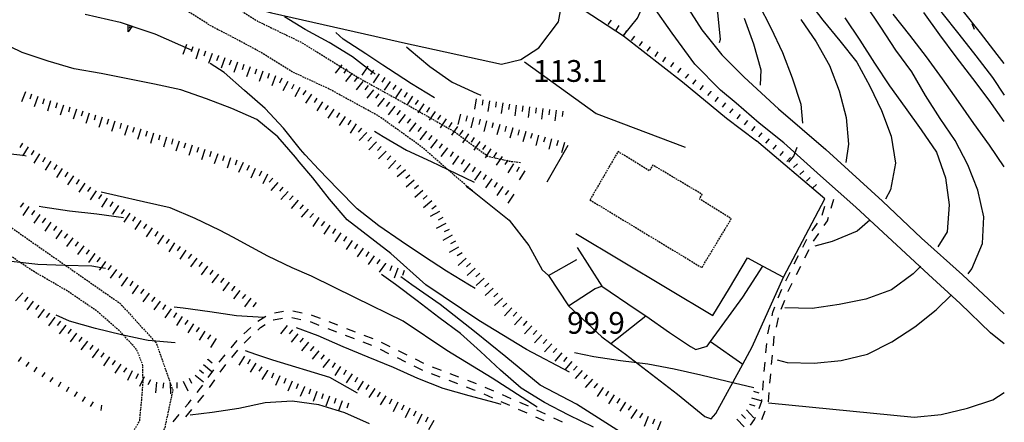
# Model space of a CAD drawing. Units: metres. Extents: x 482365 to 484350, y 4501550 to 4503098.
# Drawn here: x 484195 to 484341, y 4501860 to 4501920 of the extents above; entities that cross this region are included whole.
import ezdxf

# ---------------------------------------------------------------- set-up
doc = ezdxf.new("R2010")
doc.units = ezdxf.units.M
doc.header["$MEASUREMENT"] = 0
doc.linetypes.add('HIDDEN', pattern=[0.375, 0.25, -0.125])
for name, color, linetype in [("'03 scarpata fino a 1 mt", 254, 'Continuous'), ('03 scarpata fino a 1 mt v', 254, 'Continuous'), ('campestre', 254, 'Continuous'), ('curva direttrice a 10 mt', 254, 'Continuous'), ('curva intermedia a 2 mt', 254, 'Continuous'), ('edificio in costruzione', 250, 'Continuous'), ('mulattiera', 254, 'Continuous'), ('muro di sostegno', 254, 'Continuous'), ('muro di sostegno v', 254, 'Continuous'), ('muro divisorio', 254, 'Continuous'), ('punto quotato a terra', 254, 'Continuous'), ('scarpata fino a 1 mt', 254, 'Continuous'), ('scarpata fino a 1 mt v', 254, 'Continuous'), ('scarpata fino a 2 mt', 254, 'Continuous'), ('scarpata fino a 2 mt v', 254, 'Continuous'), ('SENTIERO', 254, 'Continuous'), ('strada ordinaria', 254, 'Continuous'), ('strada secondaria meno di 6 mt 3 classe', 254, 'Continuous')]:
    doc.layers.add(name, color=color, linetype=linetype)
doc.styles.add('txt', font='txt')
doc.linetypes.add('CONT', pattern='A,6,[1,CONT,S=1,R=0,X=0,Y=0],6', length=12)
doc.linetypes.add('REC', pattern='A,6,[1,rec,S=1,R=0,X=0,Y=0],6', length=12)

msp = doc.modelspace()

# ---------------------------------------------------------------- linework, layer by layer
at = {"layer": "'03 scarpata fino a 1 mt", "color": 254, "linetype": 'Continuous'}
for p, q in [((484195.14, 4501870.11), (484195.15, 4501870.11)), ((484197.5, 4501868.59), (484197.5, 4501868.58)), ((484201.06, 4501866.36), (484201.07, 4501866.36)), ((484204.66, 4501864.19), (484204.66, 4501864.18))]:
    msp.add_line(p, q, dxfattribs=at)
at = {"layer": '03 scarpata fino a 1 mt v', "color": 254, "linetype": 'Continuous'}
for p, q in [((484195.15, 4501870.11), (484194.71, 4501869.44)), ((484196.32, 4501869.35), (484195.88, 4501868.68)), ((484197.5, 4501868.58), (484197.06, 4501867.91)), ((484198.68, 4501867.83), (484198.24, 4501867.16)), ((484199.87, 4501867.08), (484199.45, 4501866.4)), ((484201.07, 4501866.36), (484200.66, 4501865.67)), ((484202.27, 4501865.63), (484201.85, 4501864.95)), ((484203.47, 4501864.91), (484203.06, 4501864.22)), ((484204.66, 4501864.18), (484204.25, 4501863.49)), ((484205.87, 4501863.46), (484205.45, 4501862.77)), ((484207.13, 4501862.93), (484207.02, 4501862.14))]:
    msp.add_line(p, q, dxfattribs=at)
at = {"layer": 'campestre', "linetype": 'HIDDEN', "flags": 128}
for points in [[(484226.72, 4501922.42), (484230.3, 4501920.12), (484236.81, 4501916.97), (484245.47, 4501911.62), (484252.5, 4501907.72), (484259.68, 4501903.61), (484264.58, 4501900), (484267.74, 4501899.28), (484269.42, 4501899.07)], [(484262.27, 4501894.84), (484254.76, 4501901.37), (484248.33, 4501905.99), (484240.87, 4501910.06), (484235.61, 4501912.49), (484230.46, 4501915.66), (484226.78, 4501917.64), (484223.49, 4501919.33), (484219.69, 4501921.73)], [(484154.52, 4501919.29), (484161.42, 4501914.77), (484172.46, 4501906.94), (484183, 4501898.86), (484190.45, 4501891.67), (484200.51, 4501884.63), (484209.85, 4501878.12), (484215.24, 4501872.22), (484217.71, 4501865.18), (484216.48, 4501859.45), (484212.8, 4501854.6), (484205.26, 4501847.04), (484200.38, 4501843.74), (484194.87, 4501841.29), (484190.96, 4501841.89), (484186.8, 4501843.03)], [(484181.55, 4501851.2), (484182.91, 4501849.67), (484184.63, 4501847.67), (484186.09, 4501846.57), (484187.84, 4501845.69), (484190.22, 4501845.22), (484191.98, 4501845.39), (484193.71, 4501845.67), (484195.39, 4501846.3), (484197.98, 4501847.28), (484200.45, 4501848.49), (484201.88, 4501848.9), (484203.79, 4501850.61), (484207.21, 4501853.09), (484208.71, 4501854.83), (484211.43, 4501858.33), (484212.79, 4501860.62), (484213.09, 4501863.68), (484213.29, 4501866.33), (484213.27, 4501868.87), (484212.38, 4501871.18), (484209.96, 4501873.85), (484206.41, 4501876.96), (484202.09, 4501879.91), (484196.98, 4501882.87), (484192.24, 4501886.05), (484188.8, 4501888.63), (484183.15, 4501892.76), (484176.72, 4501897.38), (484171.79, 4501901.3), (484160.92, 4501909.45), (484151.79, 4501916.63)]]:
    msp.add_lwpolyline(points, dxfattribs=at)
at = {"layer": 'curva direttrice a 10 mt', "color": 254, "linetype": 'Continuous'}
for points in [[(484335.99, 4501882.49), (484336.54, 4501883.24), (484338.12, 4501886.99), (484338.33, 4501890.99), (484337.45, 4501894.96), (484335.98, 4501898.74), (484334.09, 4501902.32), (484331.85, 4501905.64), (484329.67, 4501909.06), (484327.61, 4501912.56), (484325.27, 4501915.81), (484323.02, 4501919.2), (484320.78, 4501922.56)], [(484302.7, 4501920.53), (484304.07, 4501916.74), (484305.16, 4501912.87), (484305.08, 4501910.59)], [(484252.46, 4501916.31), (484252.87, 4501915.94), (484255.96, 4501913.35), (484259.27, 4501911.04), (484262.91, 4501909.32), (484263.54, 4501909.1)], [(484195.91, 4501900.01), (484195.45, 4501900.12), (484195.39, 4501900.12), (484191.39, 4501900.55), (484187.38, 4501900.94), (484183.38, 4501901.34)], [(484271.89, 4501862.64), (484265.2, 4501866.97), (484258.47, 4501871.1), (484251.96, 4501875.44), (484244.91, 4501878.91), (484238.32, 4501882.13), (484235.48, 4501883.39), (484231.86, 4501885.13), (484228.27, 4501887.07), (484226.74, 4501887.88), (484224.66, 4501888.99), (484221.02, 4501890.74), (484217.34, 4501892.3), (484213.36, 4501893.23), (484209.45, 4501894.1), (484207.07, 4501894.67)], [(484307.59, 4501869.71), (484309.07, 4501869.31), (484313.1, 4501869.2), (484317.11, 4501869.61), (484321.04, 4501870.53), (484324.67, 4501872.38), (484328.06, 4501874.59), (484331.23, 4501877.13), (484333.51, 4501879.37)]]:
    msp.add_lwpolyline(points, dxfattribs=at)
at = {"layer": 'curva intermedia a 2 mt', "color": 254, "linetype": 'Continuous'}
for points in [[(484255.27, 4501986.46), (484256.48, 4501985.02), (484260.27, 4501979.22), (484260.6, 4501978.67), (484262.63, 4501975.14), (484264.76, 4501971.63), (484267.07, 4501968.34), (484269.19, 4501964.93), (484271.59, 4501961.59), (484274.03, 4501958.32), (484276.27, 4501954.99), (484278.6, 4501951.68), (484280.16, 4501949.6), (484281.03, 4501948.45), (484283.46, 4501945.27), (484285.76, 4501941.9), (484288.23, 4501938.61), (484290.68, 4501935.34), (484293.03, 4501932.08), (484295.23, 4501928.61), (484297.24, 4501925.13), (484298.75, 4501921.41), (484299.11, 4501917.36), (484298.99, 4501916.86)], [(484295.15, 4501973.55), (484300.57, 4501963.72), (484302.93, 4501960.39), (484305.34, 4501957.13), (484307.73, 4501953.8), (484310.24, 4501950.54), (484312.73, 4501947.32), (484315.08, 4501944.06), (484317.46, 4501940.75), (484319.81, 4501937.47), (484322.14, 4501934.2), (484324.69, 4501931.03), (484327.28, 4501927.83), (484329.71, 4501924.58), (484332.1, 4501921.33), (484334.6, 4501918.17), (484337.16, 4501914.96), (484339.61, 4501911.74), (484341.38, 4501909.11)], [(484341.38, 4501913.82), (484340.3, 4501915.17), (484337.85, 4501918.36), (484335.31, 4501921.54), (484332.76, 4501924.63), (484330.23, 4501927.76), (484327.79, 4501930.95), (484325.28, 4501934.13), (484322.84, 4501937.31), (484320.54, 4501940.65), (484318.19, 4501943.91), (484315.88, 4501947.22), (484313.53, 4501950.59), (484311.5, 4501954.08), (484309.37, 4501957.51), (484307.27, 4501961.04), (484305.62, 4501964.76), (484304.26, 4501968.58), (484303.2, 4501972.53)], [(484284.74, 4501917.96), (484286.81, 4501920.55), (484288.45, 4501924.26)], [(484304.81, 4501922.68), (484306.68, 4501919.11), (484308.41, 4501915.45), (484309.85, 4501911.67), (484311.12, 4501907.77), (484311.39, 4501904.93)], [(484311.94, 4501923.46), (484314.4, 4501920.27), (484316.92, 4501917.16), (484319.45, 4501913.99), (484321.4, 4501910.42), (484323.14, 4501906.81), (484324.54, 4501902.99), (484325.19, 4501898.97), (484324.48, 4501895), (484323.7, 4501893.6)], [(484341.38, 4501898.42), (484339.19, 4501901.63), (484336.86, 4501904.89), (484334.55, 4501908.17), (484332.18, 4501911.54), (484329.83, 4501914.82), (484327.35, 4501918.02), (484324.84, 4501921.17)], [(484341.38, 4501905.15), (484339.13, 4501908.33), (484336.71, 4501911.57), (484334.23, 4501914.82), (484331.8, 4501918.06), (484329.43, 4501921.4)], [(484276.7, 4501867.86), (484270.3, 4501871.21), (484263.25, 4501875.55), (484255.33, 4501880.86), (484250.12, 4501885.53), (484243.64, 4501890.52), (484241.04, 4501893.6), (484238.52, 4501896.78), (484236.51, 4501899.17), (484235.95, 4501899.85), (484233.32, 4501902.88), (484230.23, 4501905.45), (484226.5, 4501907.1), (484222.73, 4501908.56), (484218.89, 4501909.91), (484214.98, 4501910.75), (484211.02, 4501911.52), (484207.06, 4501912.3), (484203.05, 4501913.03), (484199.16, 4501914.13), (484195.31, 4501915.46), (484191.67, 4501917.19), (484188.29, 4501919.38), (484187.36, 4501920.04)], [(484247.8, 4501912.21), (484247.64, 4501912.35), (484247.38, 4501912.54), (484246.58, 4501913.15), (484246.22, 4501913.42), (484244.42, 4501914.78), (484240.99, 4501916.95), (484237.41, 4501918.88), (484234.34, 4501920.74)], [(484311.1, 4501920.38), (484313.42, 4501917.01), (484315.38, 4501913.52), (484316.82, 4501909.72), (484317.84, 4501905.79), (484318.2, 4501901.78), (484317.79, 4501899.08)], [(484317.68, 4501920.61), (484319.9, 4501917.26), (484322.06, 4501913.88), (484324.29, 4501910.49), (484326.66, 4501907.25), (484329.03, 4501903.93), (484331.28, 4501900.59), (484332.66, 4501896.78), (484333.2, 4501892.76), (484332.89, 4501888.75), (484331.49, 4501886.52)], [(484256.63, 4501908.7), (484253.2, 4501910.78), (484249.8, 4501913.02), (484248.97, 4501913.57), (484246.45, 4501915.23), (484243.05, 4501917.42), (484241.98, 4501918.42)], [(484262.7, 4501880.32), (484261.86, 4501880.8), (484258.43, 4501882.89), (484255.02, 4501885.11), (484251.66, 4501887.35), (484248.37, 4501889.64), (484245.16, 4501892.17), (484242.28, 4501895.1), (484239.46, 4501898.03), (484237.42, 4501900.22), (484236.71, 4501900.99), (484234.2, 4501904.16), (484231.43, 4501907.13), (484228.38, 4501909.77), (484225.34, 4501912.45), (484223.29, 4501913.81)], [(484247.7, 4501903.74), (484248.98, 4501902.94), (484252.48, 4501900.92), (484256.16, 4501899.2), (484259.84, 4501897.43), (484262.53, 4501896.13)], [(484309.32, 4501899.11), (484310.1, 4501899.99), (484310.6, 4501901.33)], [(484197.84, 4501892.55), (484198.38, 4501892.48), (484202.34, 4501891.85), (484206.41, 4501891.45), (484210.39, 4501890.87)], [(484321.37, 4501890.49), (484319.52, 4501888.85), (484315.77, 4501887.33), (484313.2, 4501886.59)], [(484207.71, 4501883.27), (484207.04, 4501883.39), (484205.66, 4501883.62), (484201.64, 4501883.74), (484197.64, 4501883.87), (484193.66, 4501884.35), (484189.92, 4501885.81), (484186.27, 4501887.52)], [(484328.99, 4501883.64), (484327.82, 4501882.51), (484324.59, 4501880.11), (484320.77, 4501878.74), (484316.82, 4501877.95), (484312.79, 4501877.33), (484308.75, 4501877.42)], [(484280.27, 4501859.65), (484276.6, 4501861.45), (484273, 4501863.36), (484269.55, 4501865.48), (484266.43, 4501868.14), (484263.5, 4501870.93), (484260.52, 4501873.61), (484257.27, 4501876), (484254.06, 4501878.5), (484250.82, 4501880.89), (484248.76, 4501882.38)], [(484288.96, 4501857.43), (484284.3, 4501858.95), (484277.78, 4501863.08), (484272.36, 4501865.9), (484267.26, 4501870.12), (484262.59, 4501873.92), (484257.49, 4501877.93), (484253.27, 4501880.86), (484251.64, 4501882.06)], [(484217.92, 4501877.57), (484219.24, 4501877.44), (484223.2, 4501876.88), (484227.17, 4501876.3), (484231.2, 4501876.03)], [(484218.09, 4501872.24), (484214.06, 4501872.56), (484213.57, 4501872.66), (484210.11, 4501873.41), (484206.2, 4501874.34), (484202.34, 4501875.45), (484200.35, 4501876.32)], [(484236.06, 4501874.53), (484239.31, 4501873.31), (484242.98, 4501871.67), (484246.73, 4501870.14), (484250.48, 4501868.6), (484254.13, 4501866.98), (484257.88, 4501865.46), (484261.75, 4501864.41), (484265.64, 4501863.35), (484266.5, 4501863.08)], [(484228.49, 4501871.08), (484230.02, 4501870.56), (484232.54, 4501869.69), (484241.01, 4501867.09), (484245.16, 4501864.76)], [(484277.48, 4501870.81), (484280.34, 4501870.2), (484284.32, 4501869.6), (484288.35, 4501869.1), (484292.3, 4501868.34), (484296.23, 4501867.48), (484300.16, 4501866.51), (484304.14, 4501865.56)], [(484306.3, 4501863.3), (484327.98, 4501861.15), (484331.98, 4501861.57), (484335.89, 4501862.51), (484339.7, 4501863.74), (484341.38, 4501864.81)], [(484246.98, 4501860.17), (484243.29, 4501861.8), (484239.42, 4501863.02), (484235.45, 4501863.56), (484231.45, 4501863.3), (484227.52, 4501862.46), (484223.56, 4501861.87), (484220.28, 4501861.44)]]:
    msp.add_lwpolyline(points, dxfattribs=at)
at = {"layer": 'edificio in costruzione', "linetype": 'HIDDEN', "flags": 128}
msp.add_lwpolyline([(484279.76, 4501893.5), (484296.41, 4501883.42), (484300.78, 4501890.68), (484296.04, 4501893.64), (484296.44, 4501894.32), (484289.12, 4501898.68), (484288.59, 4501897.82), (484283.93, 4501900.7)], close=True, dxfattribs=at)
at = {"layer": 'mulattiera', "linetype": 'Continuous'}
msp.add_line((484336.96, 4501918.86), (484336.61, 4501919.71), dxfattribs=at)
at = {"layer": 'muro di sostegno'}
for p, q in [((484204.67, 4501921.16), (484209.91, 4501919.94)), ((484211.77, 4501919.3), (484215.05, 4501918.2)), ((484215.05, 4501918.2), (484220.55, 4501915.77))]:
    msp.add_line(p, q, dxfattribs=at)
at = {"layer": 'muro di sostegno', "linetype": 'CONT'}
for p, q in [((484276.46, 4501901.62), (484273.34, 4501896.16)), ((484282.87, 4501872.15), (484288.05, 4501876.23))]:
    msp.add_line(p, q, dxfattribs=at)
at = {"layer": 'muro di sostegno', "flags": 128}
msp.add_lwpolyline([(484209.91, 4501919.94), (484211.67, 4501919.34), (484211.77, 4501919.3)], dxfattribs=at)
at = {"layer": 'muro di sostegno', "linetype": 'CONT', "flags": 128}
for points in [[(484270, 4501914.04), (484280.7, 4501906.35), (484293.94, 4501901.35)], [(484277.66, 4501888.5), (484298.02, 4501876.28), (484300.5, 4501880.36), (484303.21, 4501884.89), (484305.48, 4501883.66), (484308.53, 4501882.01), (484314.67, 4501893.68), (484304.55, 4501902.27)], [(484261.37, 4501895.54), (484262.27, 4501894.84), (484267.75, 4501890.5), (484270.66, 4501886.73), (484272.67, 4501883.11), (484273.57, 4501882.23), (484277.82, 4501884.63)], [(484277.87, 4501886.42), (484281.52, 4501880.67), (484286.64, 4501877.21), (484288.05, 4501876.23), (484291.57, 4501873.78), (484294.69, 4501871.66), (484295.51, 4501871.22), (484297.19, 4501871.75), (484297.67, 4501872.4), (484302.51, 4501879.02), (484305.48, 4501883.66)], [(484273.57, 4501882.23), (484276.57, 4501877.71), (484281.54, 4501873.14), (484282.87, 4501872.15), (484285.04, 4501870.54), (484292.78, 4501864.59), (484296.83, 4501861.27), (484297.8, 4501860.93), (484298.46, 4501861.69), (484302.48, 4501869.06)], [(484297.67, 4501872.4), (484302.48, 4501869.06), (484303.87, 4501871.64), (484308.53, 4501882.01)], [(484276.57, 4501877.71), (484280.51, 4501880.31), (484281.52, 4501880.67)]]:
    msp.add_lwpolyline(points, dxfattribs=at)
at = {"layer": 'muro di sostegno v'}
for p, q in [((484211.07, 4501918.52), (484211.06, 4501919.54)), ((484211.07, 4501919.54), (484211.66, 4501919.34)), ((484211.37, 4501919.43), (484211.23, 4501919.01))]:
    msp.add_line(p, q, dxfattribs=at)
at = {"layer": 'muro di sostegno v', "flags": 128}
msp.add_lwpolyline([(484211.67, 4501919.34), (484211.67, 4501919.34), (484211.07, 4501918.52)], dxfattribs=at)
at = {"layer": 'muro divisorio', "linetype": 'REC', "flags": 128}
msp.add_lwpolyline([(484274.75, 4501924.37), (484277.6, 4501922.58), (484284.76, 4501917.92), (484293.5, 4501911.07), (484300.05, 4501905.66), (484304.55, 4501902.27)], dxfattribs=at)
at = {"layer": 'scarpata fino a 1 mt', "color": 254, "linetype": 'Continuous'}
for p, q in [((484282.89, 4501920.26), (484282.89, 4501920.25)), ((484284.03, 4501919.44), (484284.04, 4501919.44)), ((484285.19, 4501918.66), (484285.19, 4501918.65)), ((484288.68, 4501916.3), (484288.69, 4501916.3)), ((484291.01, 4501914.74), (484291.01, 4501914.73)), ((484295.5, 4501911.39), (484295.5, 4501911.38)), ((484297.72, 4501909.67), (484297.72, 4501909.66)), ((484305.33, 4501903.49), (484305.34, 4501903.49)), ((484311.57, 4501897.85), (484311.57, 4501897.84)), ((484312.51, 4501896.82), (484312.52, 4501896.82))]:
    msp.add_line(p, q, dxfattribs=at)
at = {"layer": 'scarpata fino a 1 mt v', "color": 254, "linetype": 'Continuous'}
for p, q in [((484282.89, 4501920.25), (484282.43, 4501919.59)), ((484284.04, 4501919.44), (484283.59, 4501918.78)), ((484285.19, 4501918.65), (484284.75, 4501917.99)), ((484286.36, 4501917.87), (484285.91, 4501917.21)), ((484287.52, 4501917.09), (484287.08, 4501916.43)), ((484288.69, 4501916.3), (484288.24, 4501915.64)), ((484289.84, 4501915.52), (484289.4, 4501914.86)), ((484291.01, 4501914.73), (484290.56, 4501914.07)), ((484292.17, 4501913.95), (484291.73, 4501913.29)), ((484293.28, 4501913.1), (484292.79, 4501912.47)), ((484294.39, 4501912.24), (484293.9, 4501911.61)), ((484295.5, 4501911.38), (484295.01, 4501910.75)), ((484296.61, 4501910.53), (484296.12, 4501909.9)), ((484297.72, 4501909.66), (484297.23, 4501909.03)), ((484298.82, 4501908.8), (484298.33, 4501908.17)), ((484299.92, 4501907.94), (484299.43, 4501907.3)), ((484301.02, 4501907.07), (484300.51, 4501906.45)), ((484302.11, 4501906.19), (484301.6, 4501905.57)), ((484303.2, 4501905.3), (484302.69, 4501904.68)), ((484304.28, 4501904.41), (484303.76, 4501903.8)), ((484305.34, 4501903.49), (484304.82, 4501902.89)), ((484306.4, 4501902.57), (484305.87, 4501901.97)), ((484307.46, 4501901.66), (484306.94, 4501901.05)), ((484308.51, 4501900.73), (484307.99, 4501900.13)), ((484309.58, 4501899.82), (484309.05, 4501899.22)), ((484310.62, 4501898.87), (484310.03, 4501898.33)), ((484311.57, 4501897.84), (484310.98, 4501897.3)), ((484312.52, 4501896.82), (484311.94, 4501896.27)), ((484313.47, 4501895.79), (484312.88, 4501895.24))]:
    msp.add_line(p, q, dxfattribs=at)
at = {"layer": 'scarpata fino a 2 mt', "color": 254, "linetype": 'Continuous'}
for p, q in [((484220.71, 4501916.31), (484220.71, 4501916.3)), ((484224.49, 4501914.98), (484224.49, 4501914.97)), ((484231.11, 4501912.65), (484231.11, 4501912.64)), ((484244.41, 4501912.39), (484244.41, 4501912.38)), ((484247.56, 4501912.82), (484247.57, 4501912.82)), ((484233.92, 4501911.6), (484233.93, 4501911.6)), ((484235.72, 4501910.7), (484235.72, 4501910.7)), ((484245.98, 4501911.14), (484245.99, 4501911.14)), ((484249.23, 4501911.71), (484249.23, 4501911.71)), ((484250.89, 4501910.59), (484250.9, 4501910.59)), ((484247.56, 4501909.91), (484247.56, 4501909.9)), ((484198.59, 4501908.53), (484198.6, 4501908.53)), ((484266.8, 4501907.93), (484266.8, 4501907.93)), ((484202.41, 4501907.32), (484202.42, 4501907.32)), ((484205.28, 4501906.41), (484205.29, 4501906.41)), ((484241.66, 4501907.01), (484241.67, 4501907.01)), ((484251.5, 4501906.81), (484251.51, 4501906.81)), ((484271.76, 4501907.23), (484271.77, 4501907.22)), ((484275.73, 4501906.72), (484275.74, 4501906.72)), ((484209.1, 4501905.21), (484209.11, 4501905.2)), ((484264.39, 4501905.25), (484264.39, 4501905.24)), ((484212.93, 4501904.02), (484212.94, 4501904.02)), ((484261.7, 4501903.33), (484261.71, 4501903.33)), ((484268.26, 4501904.21), (484268.27, 4501904.21)), ((484270.19, 4501903.67), (484270.2, 4501903.67)), ((484195.38, 4501901.97), (484195.38, 4501901.96)), ((484216.77, 4501902.86), (484216.77, 4501902.86)), ((484217.73, 4501902.57), (484217.73, 4501902.57)), ((484247.27, 4501902.82), (484247.27, 4501902.82)), ((484257.02, 4501902.48), (484257.02, 4501902.48)), ((484257.8, 4501901.86), (484257.8, 4501901.86)), ((484263.37, 4501902.21), (484263.37, 4501902.21)), ((484272.12, 4501903.12), (484272.12, 4501903.12)), ((484274.05, 4501902.58), (484274.05, 4501902.58)), ((484220.59, 4501901.63), (484220.59, 4501901.63)), ((484221.53, 4501901.31), (484221.54, 4501901.31)), ((484248.72, 4501901.44), (484248.72, 4501901.43)), ((484259.4, 4501900.64), (484259.4, 4501900.64)), ((484265.03, 4501901.1), (484265.04, 4501901.1)), ((484226.29, 4501899.74), (484226.3, 4501899.74)), ((484227.24, 4501899.43), (484227.24, 4501899.42)), ((484250.89, 4501899.36), (484250.89, 4501899.35)), ((484261.04, 4501899.5), (484261.05, 4501899.5)), ((484266.7, 4501899.98), (484266.7, 4501899.98)), ((484200.44, 4501898.73), (484200.45, 4501898.73)), ((484252.31, 4501897.96), (484252.32, 4501897.96)), ((484269.23, 4501898.37), (484269.23, 4501898.36)), ((484202.95, 4501897.08), (484202.95, 4501897.07)), ((484232.59, 4501896.74), (484232.59, 4501896.74)), ((484253.62, 4501896.43), (484253.62, 4501896.42)), ((484234.09, 4501895.42), (484234.1, 4501895.42)), ((484234.85, 4501894.77), (484234.85, 4501894.76)), ((484254.91, 4501894.91), (484254.91, 4501894.9)), ((484266.8, 4501895.5), (484266.8, 4501895.49)), ((484207.13, 4501894.31), (484207.13, 4501894.3)), ((484208.8, 4501893.2), (484208.81, 4501893.2)), ((484236.36, 4501893.45), (484236.36, 4501893.44)), ((484209.63, 4501892.65), (484209.64, 4501892.65)), ((484210.47, 4501892.09), (484210.48, 4501892.09)), ((484211.31, 4501891.55), (484211.31, 4501891.54)), ((484257.38, 4501891.77), (484257.39, 4501891.76)), ((484198.77, 4501890.76), (484198.77, 4501890.76)), ((484199.59, 4501890.18), (484199.59, 4501890.18)), ((484257.86, 4501890.89), (484257.86, 4501890.88)), ((484241.08, 4501889.74), (484241.09, 4501889.74)), ((484205.29, 4501886.09), (484205.29, 4501886.09)), ((484245.2, 4501886.9), (484245.2, 4501886.89)), ((484246.85, 4501885.76), (484246.86, 4501885.76)), ((484206.09, 4501885.5), (484206.1, 4501885.5)), ((484221.27, 4501884.83), (484221.28, 4501884.83)), ((484249.33, 4501884.06), (484249.33, 4501884.05)), ((484262.68, 4501883.32), (484262.69, 4501883.32)), ((484210.96, 4501881.98), (484210.97, 4501881.98)), ((484264.03, 4501881.85), (484264.03, 4501881.84)), ((484226.9, 4501880.64), (484226.91, 4501880.63)), ((484227.7, 4501880.04), (484227.71, 4501880.04)), ((484264.7, 4501881.11), (484264.7, 4501881.1)), ((484265.37, 4501880.36), (484265.37, 4501880.36)), ((484214.21, 4501879.62), (484214.21, 4501879.62)), ((484266.05, 4501879.62), (484266.05, 4501879.61)), ((484266.72, 4501878.88), (484266.73, 4501878.87)), ((484216.64, 4501877.86), (484216.65, 4501877.86)), ((484217.45, 4501877.27), (484217.45, 4501877.27)), ((484267.4, 4501878.14), (484267.4, 4501878.13)), ((484268.12, 4501877.44), (484268.12, 4501877.44)), ((484200.18, 4501876.05), (484200.18, 4501876.05)), ((484219.95, 4501875.6), (484219.96, 4501875.6)), ((484202.59, 4501874.27), (484202.6, 4501874.27)), ((484222.49, 4501873.98), (484222.49, 4501873.97)), ((484235.53, 4501874.17), (484235.54, 4501874.17)), ((484203.4, 4501873.66), (484203.41, 4501873.66)), ((484223.32, 4501873.43), (484223.33, 4501873.43)), ((484272.58, 4501873.41), (484272.59, 4501873.41)), ((484273.32, 4501872.74), (484273.33, 4501872.74)), ((484205.83, 4501871.89), (484205.83, 4501871.88)), ((484206.64, 4501871.31), (484206.65, 4501871.3)), ((484209.13, 4501869.62), (484209.13, 4501869.62)), ((484222.93, 4501869.76), (484222.93, 4501869.77)), ((484241.02, 4501869.81), (484241.02, 4501869.8)), ((484276.32, 4501870.08), (484276.32, 4501870.08)), ((484231.79, 4501868.14), (484231.79, 4501868.13)), ((484277.84, 4501868.77), (484277.84, 4501868.77)), ((484211.68, 4501868.04), (484211.69, 4501868.04)), ((484213.48, 4501867.15), (484213.48, 4501867.14)), ((484234.53, 4501866.92), (484234.54, 4501866.92)), ((484245.2, 4501867.06), (484245.21, 4501867.06)), ((484279.36, 4501867.47), (484279.36, 4501867.46)), ((484215.31, 4501866.38), (484215.31, 4501866.38)), ((484217.31, 4501866.24), (484217.31, 4501866.25)), ((484237.28, 4501865.71), (484237.29, 4501865.7)), ((484247.73, 4501865.42), (484247.74, 4501865.42)), ((484281.69, 4501865.58), (484281.7, 4501865.58)), ((484240.09, 4501864.64), (484240.1, 4501864.64)), ((484283.37, 4501864.48), (484283.37, 4501864.48)), ((484284.21, 4501863.94), (484284.21, 4501863.94)), ((484242.91, 4501863.6), (484242.92, 4501863.6)), ((484252.07, 4501862.94), (484252.08, 4501862.94)), ((484303.5, 4501863.09), (484303.5, 4501863.1)), ((484287.57, 4501861.76), (484287.58, 4501861.76)), ((484288.44, 4501861.26), (484288.44, 4501861.26)), ((484290.29, 4501860.5), (484290.3, 4501860.5))]:
    msp.add_line(p, q, dxfattribs=at)
at = {"layer": 'scarpata fino a 2 mt v', "color": 254, "linetype": 'Continuous'}
for p, q in [((484219.77, 4501916.63), (484219.23, 4501915.13)), ((484220.71, 4501916.3), (484220.45, 4501915.54)), ((484221.66, 4501915.97), (484221.12, 4501914.46)), ((484222.6, 4501915.64), (484222.34, 4501914.88)), ((484223.55, 4501915.31), (484223.02, 4501913.8)), ((484224.49, 4501914.97), (484224.23, 4501914.21)), ((484225.44, 4501914.64), (484224.91, 4501913.13)), ((484226.38, 4501914.31), (484226.12, 4501913.55)), ((484227.33, 4501913.98), (484226.8, 4501912.47)), ((484228.27, 4501913.64), (484228.01, 4501912.88)), ((484242.84, 4501913.62), (484241.84, 4501912.36)), ((484229.22, 4501913.31), (484228.69, 4501911.81)), ((484230.16, 4501912.98), (484229.9, 4501912.22)), ((484231.11, 4501912.64), (484230.58, 4501911.13)), ((484232.05, 4501912.31), (484231.79, 4501911.56)), ((484243.62, 4501913), (484243.13, 4501912.37)), ((484244.41, 4501912.38), (484243.42, 4501911.12)), ((484246.58, 4501913.15), (484245.84, 4501912.06)), ((484246.73, 4501913.39), (484246.58, 4501913.15)), ((484247.38, 4501912.54), (484247.12, 4501912.16)), ((484247.57, 4501912.82), (484247.38, 4501912.54)), ((484248.4, 4501912.27), (484247.51, 4501910.94)), ((484233, 4501911.98), (484232.47, 4501910.47)), ((484233.93, 4501911.6), (484233.57, 4501910.89)), ((484234.82, 4501911.15), (484234.1, 4501909.72)), ((484235.72, 4501910.7), (484235.36, 4501909.99)), ((484245.2, 4501911.76), (484244.71, 4501911.13)), ((484245.99, 4501911.14), (484245, 4501909.89)), ((484249.23, 4501911.71), (484248.79, 4501911.04)), ((484250.06, 4501911.15), (484249.17, 4501909.82)), ((484250.9, 4501910.59), (484250.45, 4501909.92)), ((484195.79, 4501909.59), (484195.21, 4501908.1)), ((484196.72, 4501909.23), (484196.43, 4501908.48)), ((484236.61, 4501910.25), (484235.89, 4501908.82)), ((484237.49, 4501909.78), (484237.05, 4501909.12)), ((484238.33, 4501909.23), (484237.45, 4501907.89)), ((484246.77, 4501910.53), (484246.28, 4501909.89)), ((484247.56, 4501909.9), (484246.57, 4501908.64)), ((484248.35, 4501909.28), (484247.86, 4501908.65)), ((484251.73, 4501910.03), (484250.84, 4501908.71)), ((484252.55, 4501909.47), (484252.11, 4501908.81)), ((484197.66, 4501908.87), (484197.08, 4501907.37)), ((484198.6, 4501908.53), (484198.36, 4501907.76)), ((484199.55, 4501908.23), (484199.07, 4501906.7)), ((484200.51, 4501907.93), (484200.27, 4501907.16)), ((484239.16, 4501908.67), (484238.72, 4501908.01)), ((484240, 4501908.12), (484239.12, 4501906.78)), ((484249.14, 4501908.67), (484248.15, 4501907.41)), ((484249.93, 4501908.05), (484249.44, 4501907.42)), ((484253.39, 4501908.92), (484252.5, 4501907.59)), ((484254.22, 4501908.35), (484253.77, 4501907.69)), ((484255.05, 4501907.8), (484254.16, 4501906.47)), ((484262.84, 4501908.57), (484262.59, 4501906.99)), ((484263.84, 4501908.4), (484263.71, 4501907.61)), ((484264.82, 4501908.25), (484264.56, 4501906.67)), ((484265.81, 4501908.08), (484265.69, 4501907.29)), ((484266.8, 4501907.93), (484266.55, 4501906.35)), ((484267.79, 4501907.76), (484267.66, 4501906.97)), ((484201.46, 4501907.62), (484200.98, 4501906.1)), ((484202.42, 4501907.32), (484202.18, 4501906.55)), ((484203.37, 4501907.02), (484202.89, 4501905.5)), ((484204.33, 4501906.72), (484204.09, 4501905.95)), ((484205.29, 4501906.41), (484204.8, 4501904.89)), ((484240.84, 4501907.56), (484240.39, 4501906.9)), ((484241.67, 4501907.01), (484240.79, 4501905.67)), ((484242.5, 4501906.46), (484242.05, 4501905.79)), ((484250.72, 4501907.43), (484249.73, 4501906.17)), ((484251.51, 4501906.81), (484251.02, 4501906.17)), ((484252.29, 4501906.19), (484251.3, 4501904.93)), ((484255.88, 4501907.24), (484255.44, 4501906.57)), ((484256.72, 4501906.68), (484255.83, 4501905.36)), ((484260.52, 4501906.27), (484260.11, 4501904.72)), ((484268.78, 4501907.61), (484268.58, 4501906.02)), ((484269.77, 4501907.48), (484269.67, 4501906.68)), ((484270.77, 4501907.36), (484270.56, 4501905.77)), ((484271.77, 4501907.22), (484271.66, 4501906.43)), ((484272.76, 4501907.1), (484272.55, 4501905.51)), ((484273.75, 4501906.97), (484273.65, 4501906.18)), ((484274.74, 4501906.85), (484274.54, 4501905.26)), ((484275.74, 4501906.72), (484275.64, 4501905.93)), ((484206.24, 4501906.12), (484206, 4501905.35)), ((484207.2, 4501905.81), (484206.71, 4501904.29)), ((484208.15, 4501905.51), (484207.91, 4501904.74)), ((484209.11, 4501905.2), (484208.62, 4501903.68)), ((484210.06, 4501904.91), (484209.82, 4501904.14)), ((484243.34, 4501905.9), (484242.45, 4501904.56)), ((484244.17, 4501905.35), (484243.73, 4501904.68)), ((484245.01, 4501904.8), (484244.12, 4501903.46)), ((484253.08, 4501905.57), (484252.59, 4501904.94)), ((484253.87, 4501904.96), (484252.87, 4501903.7)), ((484257.55, 4501906.12), (484257.1, 4501905.46)), ((484258.38, 4501905.57), (484257.49, 4501904.24)), ((484259.21, 4501905), (484258.77, 4501904.34)), ((484261.48, 4501906.01), (484261.28, 4501905.24)), ((484262.45, 4501905.75), (484262.05, 4501904.21)), ((484263.42, 4501905.5), (484263.22, 4501904.72)), ((484264.39, 4501905.24), (484263.98, 4501903.69)), ((484265.36, 4501904.99), (484265.16, 4501904.21)), ((484266.33, 4501904.73), (484265.92, 4501903.18)), ((484211.02, 4501904.6), (484210.53, 4501903.08)), ((484211.98, 4501904.3), (484211.74, 4501903.54)), ((484212.94, 4501904.02), (484212.48, 4501902.48)), ((484213.89, 4501903.73), (484213.66, 4501902.96)), ((484214.85, 4501903.44), (484214.39, 4501901.91)), ((484245.8, 4501904.18), (484245.27, 4501903.58)), ((484246.55, 4501903.52), (484245.44, 4501902.36)), ((484254.66, 4501904.33), (484254.16, 4501903.7)), ((484255.45, 4501903.71), (484254.45, 4501902.46)), ((484260.05, 4501904.45), (484259.16, 4501903.12)), ((484260.87, 4501903.89), (484260.43, 4501903.22)), ((484261.71, 4501903.33), (484260.82, 4501902)), ((484267.3, 4501904.47), (484267.09, 4501903.7)), ((484268.27, 4501904.21), (484267.84, 4501902.67)), ((484269.23, 4501903.93), (484269.01, 4501903.16)), ((484270.2, 4501903.67), (484269.77, 4501902.13)), ((484271.16, 4501903.4), (484270.94, 4501902.62)), ((484195.38, 4501901.96), (484194.95, 4501901.29)), ((484215.81, 4501903.15), (484215.58, 4501902.38)), ((484216.77, 4501902.86), (484216.31, 4501901.33)), ((484217.73, 4501902.57), (484217.5, 4501901.81)), ((484218.68, 4501902.26), (484218.18, 4501900.74)), ((484219.63, 4501901.95), (484219.38, 4501901.19)), ((484247.27, 4501902.82), (484246.72, 4501902.24)), ((484247.99, 4501902.13), (484246.88, 4501900.97)), ((484256.23, 4501903.1), (484255.74, 4501902.46)), ((484257.02, 4501902.48), (484256.03, 4501901.22)), ((484257.8, 4501901.86), (484257.31, 4501901.22)), ((484262.54, 4501902.77), (484262.09, 4501902.11)), ((484263.37, 4501902.21), (484262.48, 4501900.89)), ((484272.12, 4501903.12), (484271.7, 4501901.58)), ((484273.09, 4501902.86), (484272.87, 4501902.08)), ((484274.05, 4501902.58), (484273.62, 4501901.04)), ((484275.02, 4501902.32), (484274.8, 4501901.54)), ((484275.98, 4501902.04), (484275.55, 4501900.5)), ((484196.22, 4501901.42), (484195.39, 4501900.12)), ((484197.06, 4501900.88), (484196.63, 4501900.21)), ((484197.91, 4501900.34), (484197.05, 4501898.99)), ((484220.59, 4501901.63), (484220.09, 4501900.11)), ((484221.54, 4501901.31), (484221.29, 4501900.56)), ((484222.48, 4501901), (484221.98, 4501899.49)), ((484223.44, 4501900.69), (484223.19, 4501899.93)), ((484224.39, 4501900.37), (484223.89, 4501898.85)), ((484248.72, 4501901.43), (484248.16, 4501900.85)), ((484249.44, 4501900.74), (484248.33, 4501899.59)), ((484258.59, 4501901.24), (484257.6, 4501899.98)), ((484259.4, 4501900.64), (484258.95, 4501899.98)), ((484264.2, 4501901.65), (484263.76, 4501900.99)), ((484265.04, 4501901.1), (484264.15, 4501899.77)), ((484265.87, 4501900.54), (484265.42, 4501899.87)), ((484195.39, 4501900.12), (484195.36, 4501900.07)), ((484198.75, 4501899.8), (484198.32, 4501899.13)), ((484199.59, 4501899.26), (484198.74, 4501897.91)), ((484225.34, 4501900.06), (484225.09, 4501899.3)), ((484226.3, 4501899.74), (484225.8, 4501898.23)), ((484227.24, 4501899.42), (484226.99, 4501898.66)), ((484228.17, 4501899.05), (484227.49, 4501897.6)), ((484250.16, 4501900.05), (484249.61, 4501899.47)), ((484250.89, 4501899.35), (484249.78, 4501898.2)), ((484260.22, 4501900.07), (484259.3, 4501898.75)), ((484261.05, 4501899.5), (484260.59, 4501898.84)), ((484261.87, 4501898.93), (484260.95, 4501897.61)), ((484266.7, 4501899.98), (484265.81, 4501898.65)), ((484267.53, 4501899.43), (484267.11, 4501898.75)), ((484268.38, 4501898.89), (484267.54, 4501897.54)), ((484200.45, 4501898.73), (484200.02, 4501898.05)), ((484201.28, 4501898.18), (484200.4, 4501896.84)), ((484202.12, 4501897.62), (484201.67, 4501896.96)), ((484229.08, 4501898.63), (484228.73, 4501897.9)), ((484229.98, 4501898.2), (484229.3, 4501896.75)), ((484230.89, 4501897.78), (484230.55, 4501897.05)), ((484251.61, 4501898.67), (484251.05, 4501898.09)), ((484252.32, 4501897.96), (484251.1, 4501896.92)), ((484262.69, 4501898.36), (484262.23, 4501897.7)), ((484263.51, 4501897.78), (484262.59, 4501896.46)), ((484269.23, 4501898.36), (484268.81, 4501897.68)), ((484270.09, 4501897.84), (484269.24, 4501896.48)), ((484202.95, 4501897.07), (484202.07, 4501895.73)), ((484203.79, 4501896.52), (484203.34, 4501895.86)), ((484204.63, 4501895.97), (484203.74, 4501894.63)), ((484231.8, 4501897.35), (484231.12, 4501895.9)), ((484232.59, 4501896.74), (484232.06, 4501896.14)), ((484233.34, 4501896.09), (484232.29, 4501894.88)), ((484252.97, 4501897.19), (484252.36, 4501896.67)), ((484253.62, 4501896.42), (484252.4, 4501895.39)), ((484264.34, 4501897.21), (484263.88, 4501896.55)), ((484265.16, 4501896.64), (484264.24, 4501895.32)), ((484265.98, 4501896.07), (484265.52, 4501895.41)), ((484205.46, 4501895.41), (484205.02, 4501894.75)), ((484206.3, 4501894.86), (484205.41, 4501893.52)), ((484234.1, 4501895.42), (484233.58, 4501894.82)), ((484234.85, 4501894.76), (484233.8, 4501893.56)), ((484254.27, 4501895.67), (484253.66, 4501895.15)), ((484254.91, 4501894.9), (484253.7, 4501893.86)), ((484266.8, 4501895.49), (484265.89, 4501894.18)), ((484267.62, 4501894.92), (484267.17, 4501894.26)), ((484195.5, 4501893.08), (484195.04, 4501892.42)), ((484207.13, 4501894.3), (484206.69, 4501893.64)), ((484207.97, 4501893.76), (484207.09, 4501892.42)), ((484208.81, 4501893.2), (484208.36, 4501892.54)), ((484235.6, 4501894.1), (484235.08, 4501893.5)), ((484236.36, 4501893.44), (484235.3, 4501892.24)), ((484255.57, 4501894.14), (484254.96, 4501893.63)), ((484256.22, 4501893.38), (484255, 4501892.34)), ((484268.45, 4501894.35), (484267.53, 4501893.04)), ((484196.32, 4501892.5), (484195.4, 4501891.19)), ((484197.14, 4501891.92), (484196.68, 4501891.26)), ((484209.64, 4501892.65), (484208.76, 4501891.31)), ((484210.48, 4501892.09), (484210.03, 4501891.43)), ((484211.31, 4501891.54), (484210.43, 4501890.2)), ((484237.11, 4501892.78), (484236.59, 4501892.18)), ((484237.87, 4501892.12), (484236.81, 4501890.92)), ((484257.39, 4501891.76), (484255.98, 4501891.01)), ((484256.87, 4501892.62), (484256.26, 4501892.11)), ((484197.95, 4501891.34), (484197.03, 4501890.04)), ((484198.77, 4501890.76), (484198.31, 4501890.1)), ((484199.59, 4501890.18), (484198.67, 4501888.87)), ((484212.14, 4501890.99), (484211.7, 4501890.33)), ((484212.98, 4501890.44), (484212.09, 4501889.1)), ((484238.62, 4501891.46), (484238.09, 4501890.86)), ((484239.43, 4501890.88), (484238.52, 4501889.56)), ((484240.26, 4501890.31), (484239.8, 4501889.65)), ((484257.86, 4501890.88), (484257.16, 4501890.5)), ((484200.41, 4501889.6), (484199.95, 4501888.94)), ((484201.23, 4501889.02), (484200.31, 4501887.72)), ((484213.81, 4501889.88), (484213.37, 4501889.22)), ((484214.65, 4501889.33), (484213.77, 4501887.99)), ((484215.49, 4501888.78), (484215.04, 4501888.12)), ((484241.09, 4501889.74), (484240.18, 4501888.42)), ((484241.91, 4501889.17), (484241.45, 4501888.52)), ((484258.33, 4501890), (484256.91, 4501889.25)), ((484258.8, 4501889.11), (484258.09, 4501888.74)), ((484202.04, 4501888.45), (484201.57, 4501887.8)), ((484202.85, 4501887.85), (484201.91, 4501886.55)), ((484203.66, 4501887.27), (484203.2, 4501886.62)), ((484216.32, 4501888.23), (484215.44, 4501886.89)), ((484217.16, 4501887.67), (484216.71, 4501887.01)), ((484242.73, 4501888.6), (484241.83, 4501887.28)), ((484243.55, 4501888.03), (484243.1, 4501887.38)), ((484244.38, 4501887.46), (484243.48, 4501886.14)), ((484259.27, 4501888.23), (484257.86, 4501887.48)), ((484259.74, 4501887.35), (484259.04, 4501886.97)), ((484204.48, 4501886.68), (484203.54, 4501885.38)), ((484205.29, 4501886.09), (484204.82, 4501885.44)), ((484217.99, 4501887.12), (484217.11, 4501885.78)), ((484218.83, 4501886.56), (484218.38, 4501885.9)), ((484219.66, 4501886.02), (484218.78, 4501884.68)), ((484245.2, 4501886.89), (484244.75, 4501886.24)), ((484246.03, 4501886.33), (484245.12, 4501885.01)), ((484246.86, 4501885.76), (484246.41, 4501885.1)), ((484260.23, 4501886.47), (484258.84, 4501885.68)), ((484206.1, 4501885.5), (484205.16, 4501884.2)), ((484206.91, 4501884.91), (484206.44, 4501884.27)), ((484207.72, 4501884.33), (484207.04, 4501883.39)), ((484220.48, 4501885.42), (484220, 4501884.78)), ((484221.28, 4501884.83), (484220.33, 4501883.55)), ((484222.08, 4501884.23), (484221.6, 4501883.59)), ((484247.68, 4501885.19), (484246.77, 4501883.87)), ((484248.51, 4501884.62), (484248.05, 4501883.96)), ((484260.73, 4501885.6), (484260.03, 4501885.2)), ((484261.34, 4501884.81), (484260.15, 4501883.73)), ((484207.04, 4501883.39), (484206.78, 4501883.03)), ((484208.53, 4501883.73), (484208.06, 4501883.09)), ((484209.34, 4501883.15), (484208.41, 4501881.85)), ((484222.88, 4501883.63), (484221.93, 4501882.34)), ((484223.69, 4501883.03), (484223.21, 4501882.39)), ((484249.33, 4501884.05), (484248.42, 4501882.73)), ((484250.27, 4501883.7), (484249.98, 4501882.95)), ((484251.2, 4501883.35), (484250.64, 4501881.85)), ((484252.14, 4501882.99), (484251.86, 4501882.24)), ((484262.01, 4501884.07), (484261.41, 4501883.53)), ((484262.69, 4501883.32), (484261.5, 4501882.25)), ((484210.16, 4501882.56), (484209.69, 4501881.91)), ((484210.97, 4501881.98), (484210.03, 4501880.68)), ((484211.77, 4501881.38), (484211.31, 4501880.73)), ((484224.49, 4501882.43), (484223.54, 4501881.15)), ((484225.3, 4501881.84), (484224.82, 4501881.2)), ((484263.36, 4501882.58), (484262.77, 4501882.04)), ((484264.03, 4501881.84), (484262.84, 4501880.76)), ((484212.59, 4501880.8), (484211.65, 4501879.5)), ((484213.4, 4501880.21), (484212.93, 4501879.56)), ((484226.1, 4501881.24), (484225.15, 4501879.95)), ((484226.91, 4501880.63), (484226.43, 4501879.99)), ((484227.71, 4501880.04), (484226.76, 4501878.76)), ((484264.7, 4501881.1), (484264.11, 4501880.56)), ((484265.37, 4501880.36), (484264.19, 4501879.28)), ((484195.4, 4501879.69), (484194.33, 4501878.5)), ((484196.16, 4501879.03), (484195.68, 4501878.39)), ((484196.96, 4501878.44), (484196.01, 4501877.15)), ((484214.21, 4501879.62), (484213.27, 4501878.32)), ((484215.02, 4501879.03), (484214.56, 4501878.38)), ((484215.84, 4501878.45), (484214.9, 4501877.15)), ((484228.51, 4501879.44), (484228.03, 4501878.8)), ((484229.31, 4501878.85), (484228.36, 4501877.56)), ((484266.05, 4501879.61), (484265.45, 4501879.07)), ((484266.73, 4501878.87), (484265.54, 4501877.79)), ((484197.77, 4501877.83), (484197.29, 4501877.19)), ((484198.57, 4501877.24), (484197.62, 4501875.95)), ((484216.65, 4501877.86), (484216.18, 4501877.21)), ((484217.45, 4501877.27), (484216.52, 4501875.97)), ((484230.12, 4501878.24), (484229.64, 4501877.6)), ((484267.4, 4501878.13), (484266.8, 4501877.59)), ((484268.12, 4501877.44), (484267.05, 4501876.25)), ((484199.38, 4501876.65), (484198.9, 4501876.01)), ((484200.18, 4501876.05), (484199.23, 4501874.76)), ((484200.99, 4501875.45), (484200.51, 4501874.81)), ((484218.27, 4501876.69), (484217.84, 4501876.02)), ((484219.12, 4501876.15), (484218.25, 4501874.81)), ((484219.96, 4501875.6), (484219.52, 4501874.93)), ((484268.87, 4501876.77), (484268.33, 4501876.18)), ((484269.61, 4501876.1), (484268.54, 4501874.91)), ((484201.79, 4501874.86), (484200.84, 4501873.57)), ((484202.6, 4501874.27), (484202.13, 4501873.62)), ((484220.8, 4501875.06), (484219.93, 4501873.72)), ((484221.64, 4501874.52), (484221.2, 4501873.84)), ((484222.49, 4501873.97), (484221.62, 4501872.63)), ((484234.75, 4501874.8), (484233.75, 4501873.55)), ((484235.54, 4501874.17), (484235.04, 4501873.55)), ((484270.35, 4501875.43), (484269.81, 4501874.83)), ((484271.09, 4501874.75), (484270.02, 4501873.57)), ((484271.84, 4501874.08), (484271.3, 4501873.49)), ((484203.41, 4501873.66), (484202.45, 4501872.37)), ((484204.21, 4501873.07), (484203.74, 4501872.43)), ((484223.33, 4501873.43), (484222.89, 4501872.76)), ((484224.16, 4501872.88), (484223.3, 4501871.54)), ((484236.32, 4501873.55), (484235.32, 4501872.3)), ((484237.1, 4501872.92), (484236.6, 4501872.3)), ((484272.59, 4501873.41), (484271.52, 4501872.22)), ((484273.33, 4501872.74), (484272.79, 4501872.15)), ((484205.02, 4501872.48), (484204.06, 4501871.19)), ((484205.83, 4501871.88), (484205.37, 4501871.23)), ((484206.65, 4501871.3), (484205.73, 4501870)), ((484237.88, 4501872.3), (484236.88, 4501871.05)), ((484238.67, 4501871.67), (484238.17, 4501871.05)), ((484239.45, 4501871.05), (484238.45, 4501869.8)), ((484274.07, 4501872.07), (484273, 4501870.88)), ((484274.81, 4501871.4), (484274.27, 4501870.8)), ((484207.46, 4501870.73), (484207, 4501870.08)), ((484208.29, 4501870.16), (484207.41, 4501868.82)), ((484209.13, 4501869.62), (484208.7, 4501868.95)), ((484222.93, 4501869.77), (484223.56, 4501869.27)), ((484228.38, 4501870.25), (484227.54, 4501868.89)), ((484229.24, 4501869.72), (484228.81, 4501869.04)), ((484240.24, 4501870.42), (484239.74, 4501869.8)), ((484241.02, 4501869.8), (484240.02, 4501868.55)), ((484275.56, 4501870.73), (484274.52, 4501869.52)), ((484276.32, 4501870.08), (484275.8, 4501869.47)), ((484209.97, 4501869.07), (484209.09, 4501867.73)), ((484210.81, 4501868.52), (484210.37, 4501867.85)), ((484221.67, 4501868.2), (484222.3, 4501867.7)), ((484222.3, 4501868.99), (484223.54, 4501867.98)), ((484230.09, 4501869.2), (484229.24, 4501867.84)), ((484230.94, 4501868.67), (484230.52, 4501867.99)), ((484231.79, 4501868.13), (484230.95, 4501866.78)), ((484241.84, 4501869.23), (484241.41, 4501868.56)), ((484242.68, 4501868.69), (484241.81, 4501867.35)), ((484243.52, 4501868.14), (484243.09, 4501867.47)), ((484277.08, 4501869.43), (484276.03, 4501868.22)), ((484277.84, 4501868.77), (484277.32, 4501868.16)), ((484278.6, 4501868.12), (484277.55, 4501866.9)), ((484211.69, 4501868.04), (484210.97, 4501866.61)), ((484212.58, 4501867.59), (484212.22, 4501866.88)), ((484213.48, 4501867.14), (484212.76, 4501865.71)), ((484214.38, 4501866.7), (484214.02, 4501865.98)), ((484220.16, 4501866.96), (484220.52, 4501866.24)), ((484221.04, 4501867.42), (484222.28, 4501866.41)), ((484232.7, 4501867.72), (484232.38, 4501866.99)), ((484233.62, 4501867.32), (484232.97, 4501865.86)), ((484234.54, 4501866.92), (484234.22, 4501866.18)), ((484244.37, 4501867.6), (484243.5, 4501866.25)), ((484245.21, 4501867.06), (484244.77, 4501866.39)), ((484279.36, 4501867.46), (484278.84, 4501866.85)), ((484280.12, 4501866.81), (484279.07, 4501865.6)), ((484215.31, 4501866.38), (484215.13, 4501864.8)), ((484216.31, 4501866.27), (484216.21, 4501865.47)), ((484217.31, 4501866.25), (484217.31, 4501866.24)), ((484217.31, 4501866.24), (484217.38, 4501864.65)), ((484218.31, 4501866.3), (484218.34, 4501865.5)), ((484219.26, 4501866.52), (484219.97, 4501865.09)), ((484235.45, 4501866.51), (484234.81, 4501865.05)), ((484236.37, 4501866.1), (484236.05, 4501865.37)), ((484237.29, 4501865.7), (484236.64, 4501864.24)), ((484238.22, 4501865.34), (484237.95, 4501864.59)), ((484246.05, 4501866.51), (484245.18, 4501865.17)), ((484246.89, 4501865.96), (484246.45, 4501865.29)), ((484247.74, 4501865.42), (484246.87, 4501864.08)), ((484280.87, 4501866.15), (484280.35, 4501865.54)), ((484281.7, 4501865.58), (484280.82, 4501864.23)), ((484239.16, 4501864.99), (484238.6, 4501863.49)), ((484240.1, 4501864.64), (484239.83, 4501863.89)), ((484241.04, 4501864.3), (484240.49, 4501862.8)), ((484241.98, 4501863.95), (484241.7, 4501863.2)), ((484248.57, 4501864.88), (484248.13, 4501864.21)), ((484249.41, 4501864.33), (484248.55, 4501862.99)), ((484250.28, 4501863.83), (484249.92, 4501863.11)), ((484282.53, 4501865.03), (484282.09, 4501864.36)), ((484283.37, 4501864.48), (484282.5, 4501863.14)), ((484284.21, 4501863.94), (484283.77, 4501863.26)), ((484303.8, 4501864.05), (484305.32, 4501863.58)), ((484304.09, 4501865.01), (484304.86, 4501864.77)), ((484242.92, 4501863.6), (484242.37, 4501862.1)), ((484243.86, 4501863.26), (484243.59, 4501862.51)), ((484251.18, 4501863.39), (484250.47, 4501861.96)), ((484252.08, 4501862.94), (484251.72, 4501862.22)), ((484252.97, 4501862.5), (484252.26, 4501861.07)), ((484285.05, 4501863.4), (484284.18, 4501862.05)), ((484285.89, 4501862.85), (484285.45, 4501862.18)), ((484286.73, 4501862.3), (484285.86, 4501860.96)), ((484303.5, 4501863.1), (484304.27, 4501862.86)), ((484253.87, 4501862.05), (484253.51, 4501861.33)), ((484254.77, 4501861.61), (484254.06, 4501860.18)), ((484255.66, 4501861.16), (484255.31, 4501860.44)), ((484287.58, 4501861.76), (484287.14, 4501861.08)), ((484288.44, 4501861.26), (484287.83, 4501859.78)), ((484289.37, 4501860.88), (484289.06, 4501860.14)), ((484301.59, 4501860.86), (484302.7, 4501859.7)), ((484302.32, 4501861.55), (484302.87, 4501860.97)), ((484303.05, 4501862.23), (484304.15, 4501861.07)), ((484256.53, 4501860.66), (484255.73, 4501859.28)), ((484290.3, 4501860.5), (484289.69, 4501859.02))]:
    msp.add_line(p, q, dxfattribs=at)
at = {"layer": 'SENTIERO', "linetype": 'Continuous'}
for p, q in [((484315.63, 4501892.25), (484316.03, 4501893.59)), ((484314.28, 4501891.24), (484314.69, 4501892.59)), ((484314.59, 4501889.68), (484315.07, 4501890.38)), ((484315.07, 4501890.38), (484315.23, 4501890.91)), ((484312.83, 4501888.88), (484313.62, 4501890.03)), ((484311.4, 4501886.48), (484312, 4501887.67)), ((484313.01, 4501887.37), (484313.8, 4501888.52)), ((484311.73, 4501884.88), (484312.35, 4501886.13)), ((484310.15, 4501883.97), (484310.77, 4501885.22)), ((484310.47, 4501882.38), (484311.1, 4501883.62)), ((484308.9, 4501881.46), (484309.52, 4501882.72)), ((484307.77, 4501878.91), (484308.28, 4501880.21)), ((484309.22, 4501879.87), (484309.23, 4501879.91)), ((484309.23, 4501879.91), (484309.84, 4501881.12)), ((484308.21, 4501877.26), (484308.72, 4501878.56)), ((484232.82, 4501876.71), (484234.2, 4501876.96)), ((484235.57, 4501877.01), (484236.94, 4501876.69)), ((484306.96, 4501876.8), (484307.27, 4501877.59)), ((484230.36, 4501875.44), (484231.55, 4501876.17)), ((484232.66, 4501875.66), (484232.67, 4501875.67)), ((484232.67, 4501875.67), (484234.04, 4501875.91)), ((484235.41, 4501876.02), (484236.77, 4501875.7)), ((484238.3, 4501876.37), (484238.41, 4501876.35)), ((484238.41, 4501876.35), (484239.61, 4501875.88)), ((484306.84, 4501876.26), (484306.96, 4501876.8)), ((484307.48, 4501874.56), (484307.79, 4501875.93)), ((484228.3, 4501873.55), (484229.31, 4501874.52)), ((484230.34, 4501874.12), (484230.74, 4501874.5)), ((484230.74, 4501874.5), (484231.46, 4501874.94)), ((484238.14, 4501875.38), (484239.45, 4501874.87)), ((484240.75, 4501874.37), (484242.06, 4501873.87)), ((484240.91, 4501875.38), (484242.23, 4501874.88)), ((484243.53, 4501874.38), (484244.84, 4501873.87)), ((484306.21, 4501873.54), (484306.52, 4501874.91)), ((484226.39, 4501871.5), (484227.3, 4501872.58)), ((484228.31, 4501872.19), (484229.33, 4501873.15)), ((484243.37, 4501873.37), (484244.67, 4501872.86)), ((484246.14, 4501873.37), (484247.45, 4501872.87)), ((484307.04, 4501871.8), (484307.16, 4501873.2)), ((484226.48, 4501870.06), (484227.39, 4501871.13)), ((484245.98, 4501872.36), (484247.29, 4501871.86)), ((484248.55, 4501871.28), (484249.81, 4501870.65)), ((484248.73, 4501872.3), (484249.98, 4501871.68)), ((484251.24, 4501871.07), (484252.5, 4501870.45)), ((484305.93, 4501870.76), (484306.06, 4501872.15)), ((484224.62, 4501869.34), (484224.84, 4501869.66)), ((484224.84, 4501869.66), (484225.49, 4501870.43)), ((484251.07, 4501870.04), (484252.32, 4501869.42)), ((484253.76, 4501869.83), (484255.01, 4501869.21)), ((484306.78, 4501869.01), (484306.91, 4501870.41)), ((484222.99, 4501867.06), (484223.8, 4501868.2)), ((484224.78, 4501867.84), (484225.59, 4501868.99)), ((484253.58, 4501868.8), (484254.84, 4501868.17)), ((484256.3, 4501868.67), (484257.61, 4501868.18)), ((484305.67, 4501867.97), (484305.8, 4501869.36)), ((484223.16, 4501865.56), (484223.97, 4501866.7)), ((484256.13, 4501867.66), (484257.45, 4501867.16)), ((484258.75, 4501866.67), (484260.06, 4501866.17)), ((484258.91, 4501867.67), (484260.23, 4501867.18)), ((484261.53, 4501866.68), (484262.84, 4501866.18)), ((484306.53, 4501866.23), (484306.6, 4501867.08)), ((484306.6, 4501867.08), (484306.65, 4501867.62)), ((484221.33, 4501864.81), (484221.86, 4501865.46)), ((484221.86, 4501865.46), (484222.19, 4501865.92)), ((484261.37, 4501865.67), (484262.51, 4501865.24)), ((484262.51, 4501865.24), (484262.67, 4501865.17)), ((484264.12, 4501865.63), (484265.41, 4501865.07)), ((484305.45, 4501865.18), (484305.55, 4501866.57)), ((484220.03, 4501863.2), (484220.45, 4501863.72)), ((484221.44, 4501863.35), (484222.32, 4501864.45)), ((484263.96, 4501864.61), (484265.24, 4501864.05)), ((484266.7, 4501864.51), (484267.98, 4501863.95)), ((484305.32, 4501863.52), (484305.34, 4501863.78)), ((484306.31, 4501863.44), (484306.42, 4501864.83)), ((484219.56, 4501862.64), (484220.03, 4501863.2)), ((484219.66, 4501861.2), (484220.56, 4501862.28)), ((484266.52, 4501863.49), (484267.81, 4501862.93)), ((484269.09, 4501862.37), (484270.38, 4501861.82)), ((484269.27, 4501863.39), (484270.55, 4501862.83)), ((484271.82, 4501862.25), (484273.09, 4501861.67)), ((484304.9, 4501862.46), (484305.32, 4501863.52)), ((484217.76, 4501860.49), (484218.66, 4501861.56)), ((484271.65, 4501861.23), (484272.92, 4501860.64)), ((484274.36, 4501861.08), (484275.62, 4501860.48)), ((484303.64, 4501859.98), (484304.25, 4501860.82)), ((484304.25, 4501860.82), (484304.38, 4501861.16)), ((484305.33, 4501860.82), (484305.84, 4501862.12))]:
    msp.add_line(p, q, dxfattribs=at)
at = {"layer": 'strada ordinaria', "linetype": 'Continuous', "flags": 128}
for points in [[(484294.01, 4501922.54), (484296.4, 4501918.81), (484299.36, 4501915.1), (484302.67, 4501911.78), (484307.79, 4501907.06), (484314.82, 4501900.98), (484323.29, 4501893.33), (484329.09, 4501887.79), (484335.18, 4501882.33), (484341.38, 4501876.54)], [(484341.38, 4501872.06), (484339.34, 4501873.72), (484334.84, 4501878.09), (484330.11, 4501882.4), (484319.31, 4501892.42), (484314.07, 4501897.07), (484308.61, 4501901.99), (484304.91, 4501904.9), (484301.48, 4501907.89), (484299.16, 4501909.84), (484295.35, 4501913.71), (484291.99, 4501918.3), (484289.27, 4501922.19)]]:
    msp.add_lwpolyline(points, dxfattribs=at)
at = {"layer": 'strada secondaria meno di 6 mt 3 classe', "flags": 128}
msp.add_lwpolyline([(484226.72, 4501922.42), (484227.81, 4501922.56), (484232.42, 4501921.37), (484247.77, 4501917.85), (484251.89, 4501916.94), (484266.62, 4501913.69), (484269.48, 4501914.42), (484272.17, 4501916.13), (484275.08, 4501920.03), (484275.51, 4501922.44), (484269.49, 4501926.81), (484263.63, 4501930.5), (484262.05, 4501931.5), (484258.9, 4501934.03), (484252.71, 4501939.74), (484245.59, 4501945.59), (484240.16, 4501950.56), (484232.62, 4501957.39), (484226.28, 4501962.38), (484215.35, 4501970.45), (484206.65, 4501977.01), (484188.92, 4501991.06)], dxfattribs=at)

# ---------------------------------------------------------------- texts
at = {"layer": 'punto quotato a terra', "color": 254, "style": 'txt'}
for s, p in [('113.1              ', (484271.3, 4501911.07)), ('113.1              ', (484271.3, 4501911.07)), ('99.9               ', (484276.36, 4501873.58)), ('99.9               ', (484276.36, 4501873.58))]:
    msp.add_text(s, height=3.24, rotation=0.0172, dxfattribs=at).set_placement(p)

doc.saveas('drawing.dxf')
